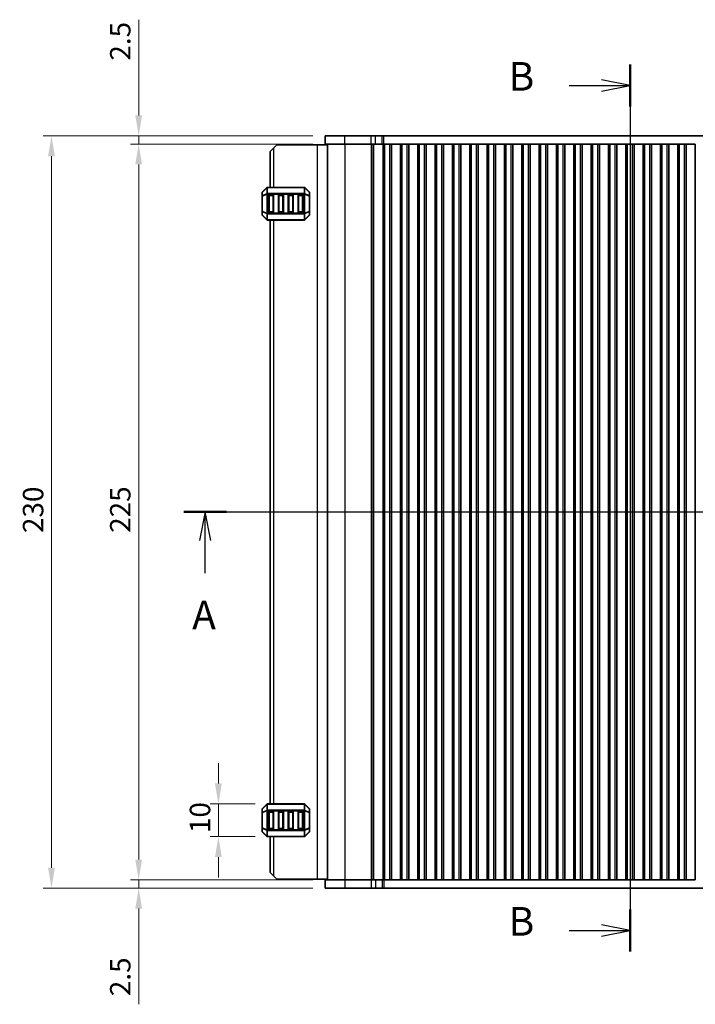
# Model space of a CAD drawing. Units: millimetres. Extents: x 0 to 6381, y 0 to 983.
# Drawn here: x 1416 to 1622, y 490 to 791 of the extents above; entities that cross this region are included whole.
import ezdxf

# ---------------------------------------------------------------- set-up
doc = ezdxf.new("R2010")
doc.units = ezdxf.units.MM
for name, color, linetype, lineweight in [('Dimension (ISO)', 7, 'Continuous', 18), ('Section Line (ISO)', 7, 'Continuous', 25), ('Visible (ISO)', 7, 'Continuous', 35), ('Visible Narrow (ISO)', 7, 'Continuous', 25)]:
    doc.layers.add(name, color=color, linetype=linetype, lineweight=lineweight)
doc.styles.add('Note Text (TK)', font='MS PGothic.ttf')
doc.dimstyles.new('Default - Method 1b (TK)', dxfattribs={"dimscale": 2.5, "dimtxt": 2.5, "dimasz": 2.5, "dimexe": 1, "dimexo": 1.5, "dimgap": 1, "dimtad": 1, "dimtoh": 1, "dimrnd": 1e-08, "dimdsep": 46, "dimtxsty": 'Note Text (TK)', "dimcen": 0.09, "dimdle": 5, "dimclrd": 100, "dimclre": 100, "dimclrt": 7, "dimadec": 1, "dimazin": 1, "dimtfac": 1, "dimtmove": 0, "dimatfit": 3, "dimfxl": 0, "dimtolj": 1, "dimlwd": -1, "dimlwe": -1, "dimarcsym": 0})

# ---------------------------------------------------------------- blocks, each defined once
blk = doc.blocks.new('2dTransSection0')
at = {"layer": 'Section Line (ISO)', "linetype": 'Continuous'}
for p, q in [((146.876, 190.937), (224.827, 190.937)), ((148.731, 190.937), (148.231, 188.437)), ((148.731, 188.437), (148.731, 190.937)), ((149.231, 188.437), (148.731, 190.937)), ((222.971, 190.937), (222.471, 188.437)), ((222.971, 188.437), (222.971, 190.937)), ((223.471, 188.437), (222.971, 190.937)), ((148.731, 185.604), (148.731, 188.437)), ((222.971, 185.604), (222.971, 188.437))]:
    blk.add_line(p, q, dxfattribs=at)
at = {"layer": 'Section Line (ISO)', "linetype": 'Continuous', "lineweight": 50}
for p, q in [((146.876, 190.937), (150.587, 190.937)), ((221.116, 190.937), (224.827, 190.937))]:
    blk.add_line(p, q, dxfattribs=at)
at = {"layer": 'Section Line (ISO)', "char_height": 2.5, "attachment_point": 7, "style": 'Note Text (TK)'}
for insert in [(147.595, 179.908), (221.835, 179.908)]:
    blk.add_mtext('A', dxfattribs=dict(at, insert=insert))
blk = doc.blocks.new('2dTransSection1')
at = {"layer": 'Section Line (ISO)', "linetype": 'Continuous'}
for p, q in [((185.851, 230.03), (185.851, 152.538)), ((180.524, 228.191), (183.351, 228.191)), ((185.851, 228.191), (183.351, 228.691)), ((183.351, 228.191), (185.851, 228.191)), ((183.351, 227.691), (185.851, 228.191)), ((185.851, 154.377), (183.351, 154.877)), ((180.524, 154.377), (183.351, 154.377)), ((183.351, 154.377), (185.851, 154.377)), ((183.351, 153.877), (185.851, 154.377))]:
    blk.add_line(p, q, dxfattribs=at)
at = {"layer": 'Section Line (ISO)', "linetype": 'Continuous', "lineweight": 50}
for p, q in [((185.851, 230.03), (185.851, 226.352)), ((185.851, 156.216), (185.851, 152.538))]:
    blk.add_line(p, q, dxfattribs=at)
at = {"layer": 'Section Line (ISO)', "char_height": 2.5, "attachment_point": 7, "style": 'Note Text (TK)'}
for insert in [(175.24, 226.963), (175.24, 153.149)]:
    blk.add_mtext('B', dxfattribs=dict(at, insert=insert))
blk = doc.blocks.new('*D30')
at = {"layer": 'Defpoints', "color": 0, "transparency": 16777216}
for p in [(1476.35, 551.03), (1491.35, 551.03), (1491.35, 541.03)]:
    blk.add_point(p, dxfattribs=at)
at = {"layer": 'Dimension (ISO)', "color": 100, "transparency": 16777216}
for p, q in [((1476.35, 557.28), (1476.35, 563.53)), ((1487.6, 551.03), (1473.85, 551.03)), ((1476.35, 541.03), (1476.35, 551.03)), ((1487.6, 541.03), (1473.85, 541.03)), ((1476.35, 534.78), (1476.35, 528.53))]:
    blk.add_line(p, q, dxfattribs=at)
for points in [[(1475.31, 557.28), (1477.4, 557.28), (1476.35, 551.03)], [(1475.31, 534.78), (1477.4, 534.78), (1476.35, 541.03)]]:
    blk.add_solid(points, dxfattribs=at)
at = {"layer": 'Dimension (ISO)', "color": 7, "transparency": 16777216, "insert": (1470.73, 542.12), "char_height": 6.25, "attachment_point": 4, "rotation": 90, "style": 'Note Text (TK)'}
blk.add_mtext('\\A1;10', dxfattribs=at)
blk = doc.blocks.new('*D31')
at = {"layer": 'Defpoints', "color": 0, "transparency": 16777216}
for p in [(1451.98, 752.78), (1508.98, 752.78), (1508.98, 527.78)]:
    blk.add_point(p, dxfattribs=at)
at = {"layer": 'Dimension (ISO)', "color": 100, "transparency": 16777216}
for p, q in [((1505.23, 752.78), (1449.48, 752.78)), ((1451.98, 534.03), (1451.98, 746.53)), ((1505.23, 527.78), (1449.48, 527.78))]:
    blk.add_line(p, q, dxfattribs=at)
for points in [[(1450.94, 746.53), (1453.02, 746.53), (1451.98, 752.78)], [(1450.94, 534.03), (1453.02, 534.03), (1451.98, 527.78)]]:
    blk.add_solid(points, dxfattribs=at)
at = {"layer": 'Dimension (ISO)', "color": 7, "transparency": 16777216, "insert": (1446.35, 633.92), "char_height": 6.25, "attachment_point": 4, "rotation": 90, "style": 'Note Text (TK)'}
blk.add_mtext('\\A1;225', dxfattribs=at)
blk = doc.blocks.new('*D32')
at = {"layer": 'Defpoints', "color": 0, "transparency": 16777216}
for p in [(1451.98, 752.78), (1508.98, 755.28), (1508.98, 752.78)]:
    blk.add_point(p, dxfattribs=at)
at = {"layer": 'Dimension (ISO)', "color": 100, "transparency": 16777216}
for p, q in [((1451.98, 761.53), (1451.98, 790.8)), ((1505.23, 755.28), (1449.48, 755.28)), ((1505.23, 752.78), (1449.48, 752.78)), ((1451.98, 752.78), (1451.98, 755.28)), ((1451.98, 746.53), (1451.98, 740.28))]:
    blk.add_line(p, q, dxfattribs=at)
for points in [[(1450.94, 761.53), (1453.02, 761.53), (1451.98, 755.28)], [(1450.94, 746.53), (1453.02, 746.53), (1451.98, 752.78)]]:
    blk.add_solid(points, dxfattribs=at)
at = {"layer": 'Dimension (ISO)', "color": 7, "transparency": 16777216, "insert": (1446.35, 778.28), "char_height": 6.25, "attachment_point": 4, "rotation": 90, "style": 'Note Text (TK)'}
blk.add_mtext('\\A1;2.5', dxfattribs=at)
blk = doc.blocks.new('*D33')
at = {"layer": 'Defpoints', "color": 0, "transparency": 16777216}
for p in [(1508.98, 527.78), (1451.98, 525.28), (1508.98, 525.28)]:
    blk.add_point(p, dxfattribs=at)
at = {"layer": 'Dimension (ISO)', "color": 100, "transparency": 16777216}
for p, q in [((1451.98, 534.03), (1451.98, 540.28)), ((1505.23, 527.78), (1449.48, 527.78)), ((1451.98, 527.78), (1451.98, 525.28)), ((1505.23, 525.28), (1449.48, 525.28)), ((1451.98, 519.03), (1451.98, 489.76))]:
    blk.add_line(p, q, dxfattribs=at)
for points in [[(1450.94, 534.03), (1453.02, 534.03), (1451.98, 527.78)], [(1450.94, 519.03), (1453.02, 519.03), (1451.98, 525.28)]]:
    blk.add_solid(points, dxfattribs=at)
at = {"layer": 'Dimension (ISO)', "color": 7, "transparency": 16777216, "insert": (1446.35, 492.26), "char_height": 6.25, "attachment_point": 4, "rotation": 90, "style": 'Note Text (TK)'}
blk.add_mtext('\\A1;2.5', dxfattribs=at)
blk = doc.blocks.new('*D34')
at = {"layer": 'Defpoints', "color": 0, "transparency": 16777216}
for p in [(1425.32, 755.28), (1508.98, 755.28), (1508.98, 525.28)]:
    blk.add_point(p, dxfattribs=at)
at = {"layer": 'Dimension (ISO)', "color": 100, "transparency": 16777216}
for p, q in [((1505.23, 755.28), (1422.82, 755.28)), ((1425.32, 531.53), (1425.32, 749.03)), ((1505.23, 525.28), (1422.82, 525.28))]:
    blk.add_line(p, q, dxfattribs=at)
for points in [[(1424.28, 749.03), (1426.37, 749.03), (1425.32, 755.28)], [(1424.28, 531.53), (1426.37, 531.53), (1425.32, 525.28)]]:
    blk.add_solid(points, dxfattribs=at)
at = {"layer": 'Dimension (ISO)', "color": 7, "transparency": 16777216, "insert": (1419.7, 633.85), "char_height": 6.25, "attachment_point": 4, "rotation": 90, "style": 'Note Text (TK)'}
blk.add_mtext('\\A1;230', dxfattribs=at)

msp = doc.modelspace()

# ---------------------------------------------------------------- linework, layer by layer
at = {"layer": 'Visible (ISO)'}
for p, q in [((1515.0053, 755.2786), (1508.9796, 755.2786)), ((1508.9796, 752.7786), (1508.9796, 755.2786)), ((1515.0053, 752.7786), (1508.9796, 752.7786)), ((1509.7296, 527.7786), (1509.7296, 752.7786)), ((1515.0053, 755.2786), (1523.055, 755.2786)), ((1515.0053, 752.7786), (1523.055, 752.7786)), ((1524.402, 755.2786), (1523.055, 755.2786)), ((1524.402, 752.7786), (1523.055, 752.7786)), ((1524.402, 755.2786), (1526.4763, 755.2786)), ((1524.402, 752.7786), (1526.4763, 752.7786)), ((1526.4763, 755.2786), (1526.9614, 755.2786)), ((1526.4763, 752.7786), (1526.7796, 752.7786)), ((1526.7226, 527.7786), (1526.7226, 752.7786)), ((1527.2796, 752.7786), (1526.7796, 752.7786)), ((1526.7796, 527.7786), (1526.7796, 752.7786)), ((1526.9614, 755.2786), (1677.4979, 755.2786)), ((1527.2796, 752.7786), (1528.7796, 752.7786)), ((1529.2796, 752.7786), (1528.7796, 752.7786)), ((1529.3012, 752.7786), (1529.2796, 752.7786)), ((1529.2796, 527.7786), (1529.2796, 752.7786)), ((1529.3012, 752.7786), (1532.0581, 752.7786)), ((1529.3012, 527.7786), (1529.3012, 752.7786)), ((1532.0796, 752.7786), (1532.0581, 752.7786)), ((1532.0581, 527.7786), (1532.0581, 752.7786)), ((1532.5796, 752.7786), (1532.0796, 752.7786)), ((1532.0796, 527.7786), (1532.0796, 752.7786)), ((1532.5796, 752.7786), (1534.0796, 752.7786)), ((1534.5796, 752.7786), (1534.0796, 752.7786)), ((1534.6012, 752.7786), (1534.5796, 752.7786)), ((1534.5796, 527.7786), (1534.5796, 752.7786)), ((1534.6012, 752.7786), (1537.3581, 752.7786)), ((1534.6012, 527.7786), (1534.6012, 752.7786)), ((1537.3796, 752.7786), (1537.3581, 752.7786)), ((1537.3581, 527.7786), (1537.3581, 752.7786)), ((1537.8796, 752.7786), (1537.3796, 752.7786)), ((1537.3796, 527.7786), (1537.3796, 752.7786)), ((1537.8796, 752.7786), (1539.3796, 752.7786)), ((1539.8796, 752.7786), (1539.3796, 752.7786)), ((1539.9012, 752.7786), (1539.8796, 752.7786)), ((1539.8796, 527.7786), (1539.8796, 752.7786)), ((1539.9012, 752.7786), (1542.6581, 752.7786)), ((1539.9012, 527.7786), (1539.9012, 752.7786)), ((1542.6796, 752.7786), (1542.6581, 752.7786)), ((1542.6581, 527.7786), (1542.6581, 752.7786)), ((1543.1796, 752.7786), (1542.6796, 752.7786)), ((1542.6796, 527.7786), (1542.6796, 752.7786)), ((1543.1796, 752.7786), (1544.6796, 752.7786)), ((1545.1796, 752.7786), (1544.6796, 752.7786)), ((1545.2012, 752.7786), (1545.1796, 752.7786)), ((1545.1796, 527.7786), (1545.1796, 752.7786)), ((1545.2012, 752.7786), (1547.9581, 752.7786)), ((1545.2012, 527.7786), (1545.2012, 752.7786)), ((1547.9796, 752.7786), (1547.9581, 752.7786)), ((1547.9581, 527.7786), (1547.9581, 752.7786)), ((1548.4796, 752.7786), (1547.9796, 752.7786)), ((1547.9796, 527.7786), (1547.9796, 752.7786)), ((1548.4796, 752.7786), (1549.9796, 752.7786)), ((1550.4796, 752.7786), (1549.9796, 752.7786)), ((1550.5012, 752.7786), (1550.4796, 752.7786)), ((1550.4796, 527.7786), (1550.4796, 752.7786)), ((1550.5012, 752.7786), (1553.2581, 752.7786)), ((1550.5012, 527.7786), (1550.5012, 752.7786)), ((1553.2796, 752.7786), (1553.2581, 752.7786)), ((1553.2581, 527.7786), (1553.2581, 752.7786)), ((1553.7796, 752.7786), (1553.2796, 752.7786)), ((1553.2796, 527.7786), (1553.2796, 752.7786)), ((1553.7796, 752.7786), (1555.2796, 752.7786)), ((1555.7796, 752.7786), (1555.2796, 752.7786)), ((1555.8012, 752.7786), (1555.7796, 752.7786)), ((1555.7796, 527.7786), (1555.7796, 752.7786)), ((1555.8012, 752.7786), (1558.5581, 752.7786)), ((1555.8012, 527.7786), (1555.8012, 752.7786)), ((1558.5796, 752.7786), (1558.5581, 752.7786)), ((1558.5581, 527.7786), (1558.5581, 752.7786)), ((1559.0796, 752.7786), (1558.5796, 752.7786)), ((1558.5796, 527.7786), (1558.5796, 752.7786)), ((1559.0796, 752.7786), (1560.5796, 752.7786)), ((1561.0796, 752.7786), (1560.5796, 752.7786)), ((1561.1012, 752.7786), (1561.0796, 752.7786)), ((1561.0796, 527.7786), (1561.0796, 752.7786)), ((1561.1012, 752.7786), (1563.8581, 752.7786)), ((1561.1012, 527.7786), (1561.1012, 752.7786)), ((1563.8796, 752.7786), (1563.8581, 752.7786)), ((1563.8581, 527.7786), (1563.8581, 752.7786)), ((1564.3796, 752.7786), (1563.8796, 752.7786)), ((1563.8796, 527.7786), (1563.8796, 752.7786)), ((1564.3796, 752.7786), (1565.8796, 752.7786)), ((1566.3796, 752.7786), (1565.8796, 752.7786)), ((1566.4012, 752.7786), (1566.3796, 752.7786)), ((1566.3796, 527.7786), (1566.3796, 752.7786)), ((1566.4012, 752.7786), (1569.1581, 752.7786)), ((1566.4012, 527.7786), (1566.4012, 752.7786)), ((1569.1796, 752.7786), (1569.1581, 752.7786)), ((1569.1581, 527.7786), (1569.1581, 752.7786)), ((1569.6796, 752.7786), (1569.1796, 752.7786)), ((1569.1796, 527.7786), (1569.1796, 752.7786)), ((1569.6796, 752.7786), (1571.1796, 752.7786)), ((1571.6796, 752.7786), (1571.1796, 752.7786)), ((1571.7012, 752.7786), (1571.6796, 752.7786)), ((1571.6796, 527.7786), (1571.6796, 752.7786)), ((1571.7012, 752.7786), (1574.4581, 752.7786)), ((1571.7012, 527.7786), (1571.7012, 752.7786)), ((1574.4796, 752.7786), (1574.4581, 752.7786)), ((1574.4581, 527.7786), (1574.4581, 752.7786)), ((1574.9796, 752.7786), (1574.4796, 752.7786)), ((1574.4796, 527.7786), (1574.4796, 752.7786)), ((1574.9796, 752.7786), (1576.4796, 752.7786)), ((1576.9796, 752.7786), (1576.4796, 752.7786)), ((1577.0012, 752.7786), (1576.9796, 752.7786)), ((1576.9796, 527.7786), (1576.9796, 752.7786)), ((1577.0012, 752.7786), (1579.7581, 752.7786)), ((1577.0012, 527.7786), (1577.0012, 752.7786)), ((1579.7796, 752.7786), (1579.7581, 752.7786)), ((1579.7581, 527.7786), (1579.7581, 752.7786)), ((1580.2796, 752.7786), (1579.7796, 752.7786)), ((1579.7796, 527.7786), (1579.7796, 752.7786)), ((1580.2796, 752.7786), (1581.7796, 752.7786)), ((1582.2796, 752.7786), (1581.7796, 752.7786)), ((1582.3012, 752.7786), (1582.2796, 752.7786)), ((1582.2796, 527.7786), (1582.2796, 752.7786)), ((1582.3012, 752.7786), (1585.0581, 752.7786)), ((1582.3012, 527.7786), (1582.3012, 752.7786)), ((1585.0796, 752.7786), (1585.0581, 752.7786)), ((1585.0581, 527.7786), (1585.0581, 752.7786)), ((1585.5796, 752.7786), (1585.0796, 752.7786)), ((1585.0796, 527.7786), (1585.0796, 752.7786)), ((1585.5796, 752.7786), (1587.0796, 752.7786)), ((1587.5796, 752.7786), (1587.0796, 752.7786)), ((1587.6012, 752.7786), (1587.5796, 752.7786)), ((1587.5796, 527.7786), (1587.5796, 752.7786)), ((1587.6012, 752.7786), (1590.3581, 752.7786)), ((1587.6012, 527.7786), (1587.6012, 752.7786)), ((1590.3796, 752.7786), (1590.3581, 752.7786)), ((1590.3581, 527.7786), (1590.3581, 752.7786)), ((1590.8796, 752.7786), (1590.3796, 752.7786)), ((1590.3796, 527.7786), (1590.3796, 752.7786)), ((1590.8796, 752.7786), (1592.3796, 752.7786)), ((1592.8796, 752.7786), (1592.3796, 752.7786)), ((1592.9012, 752.7786), (1592.8796, 752.7786)), ((1592.8796, 527.7786), (1592.8796, 752.7786)), ((1592.9012, 752.7786), (1595.6581, 752.7786)), ((1592.9012, 527.7786), (1592.9012, 752.7786)), ((1595.6796, 752.7786), (1595.6581, 752.7786)), ((1595.6581, 527.7786), (1595.6581, 752.7786)), ((1596.1796, 752.7786), (1595.6796, 752.7786)), ((1595.6796, 527.7786), (1595.6796, 752.7786)), ((1596.1796, 752.7786), (1597.6796, 752.7786)), ((1598.1796, 752.7786), (1597.6796, 752.7786)), ((1598.2012, 752.7786), (1598.1796, 752.7786)), ((1598.1796, 527.7786), (1598.1796, 752.7786)), ((1598.2012, 752.7786), (1600.9581, 752.7786)), ((1598.2012, 527.7786), (1598.2012, 752.7786)), ((1600.9796, 752.7786), (1600.9581, 752.7786)), ((1600.9581, 527.7786), (1600.9581, 752.7786)), ((1601.4796, 752.7786), (1600.9796, 752.7786)), ((1600.9796, 527.7786), (1600.9796, 752.7786)), ((1601.4796, 752.7786), (1602.9796, 752.7786)), ((1603.4796, 752.7786), (1602.9796, 752.7786)), ((1603.5012, 752.7786), (1603.4796, 752.7786)), ((1603.4796, 527.7786), (1603.4796, 752.7786)), ((1603.5012, 752.7786), (1606.2581, 752.7786)), ((1603.5012, 527.7786), (1603.5012, 752.7786)), ((1606.2796, 752.7786), (1606.2581, 752.7786)), ((1606.2581, 527.7786), (1606.2581, 752.7786)), ((1606.7796, 752.7786), (1606.2796, 752.7786)), ((1606.2796, 527.7786), (1606.2796, 752.7786)), ((1606.7796, 752.7786), (1608.2796, 752.7786)), ((1608.7796, 752.7786), (1608.2796, 752.7786)), ((1608.8012, 752.7786), (1608.7796, 752.7786)), ((1608.7796, 527.7786), (1608.7796, 752.7786)), ((1608.8012, 752.7786), (1611.5581, 752.7786)), ((1608.8012, 527.7786), (1608.8012, 752.7786)), ((1611.5796, 752.7786), (1611.5581, 752.7786)), ((1611.5581, 527.7786), (1611.5581, 752.7786)), ((1612.0796, 752.7786), (1611.5796, 752.7786)), ((1611.5796, 527.7786), (1611.5796, 752.7786)), ((1612.0796, 752.7786), (1613.5796, 752.7786)), ((1614.0796, 752.7786), (1613.5796, 752.7786)), ((1614.1012, 752.7786), (1614.0796, 752.7786)), ((1614.0796, 527.7786), (1614.0796, 752.7786)), ((1614.1012, 752.7786), (1616.8581, 752.7786)), ((1614.1012, 527.7786), (1614.1012, 752.7786)), ((1616.8796, 752.7786), (1616.8581, 752.7786)), ((1616.8581, 527.7786), (1616.8581, 752.7786)), ((1617.3796, 752.7786), (1616.8796, 752.7786)), ((1616.8796, 527.7786), (1616.8796, 752.7786)), ((1617.3796, 752.7786), (1618.8796, 752.7786)), ((1619.3796, 752.7786), (1618.8796, 752.7786)), ((1619.4012, 752.7786), (1619.3796, 752.7786)), ((1619.3796, 527.7786), (1619.3796, 752.7786)), ((1619.4012, 752.7786), (1622.1581, 752.7786)), ((1619.4012, 527.7786), (1619.4012, 752.7786)), ((1622.1796, 752.7786), (1622.1581, 752.7786)), ((1622.1581, 527.7786), (1622.1581, 752.7786)), ((1492.2302, 750.5286), (1493.2302, 751.5286)), ((1492.2302, 750.5286), (1492.2302, 739.5286)), ((1494.2302, 752.5286), (1493.2302, 751.5286)), ((1506.5302, 752.5286), (1494.2302, 752.5286)), ((1509.7296, 752.5286), (1506.5302, 752.5286)), ((1489.7302, 737.9044), (1489.7302, 736.8558)), ((1491.1423, 739.4408), (1489.818, 738.1165)), ((1502.6059, 739.5286), (1491.3544, 739.5286)), ((1504.1423, 738.1165), (1502.818, 739.4408)), ((1504.2302, 736.8558), (1504.2302, 737.9044)), ((1489.7302, 736.8558), (1489.7302, 732.2014)), ((1491.7302, 732.0286), (1491.7302, 737.0286)), ((1491.9802, 737.2786), (1492.9802, 737.2786)), ((1493.2302, 737.0286), (1493.2302, 732.0286)), ((1494.7302, 732.0286), (1494.7302, 737.0286)), ((1494.9802, 737.2786), (1495.9802, 737.2786)), ((1496.2302, 737.0286), (1496.2302, 732.0286)), ((1497.7302, 732.0286), (1497.7302, 737.0286)), ((1497.9802, 737.2786), (1498.9802, 737.2786)), ((1499.2302, 737.0286), (1499.2302, 732.0286)), ((1500.7302, 732.0286), (1500.7302, 737.0286)), ((1500.9802, 737.2786), (1501.9802, 737.2786)), ((1502.2302, 737.0286), (1502.2302, 732.0286)), ((1504.2302, 732.2014), (1504.2302, 736.8558)), ((1489.7302, 732.2014), (1489.7302, 731.1529)), ((1492.9802, 731.7786), (1491.9802, 731.7786)), ((1495.9802, 731.7786), (1494.9802, 731.7786)), ((1498.9802, 731.7786), (1497.9802, 731.7786)), ((1501.9802, 731.7786), (1500.9802, 731.7786)), ((1504.2302, 731.1529), (1504.2302, 732.2014)), ((1489.818, 730.9408), (1491.1423, 729.6165)), ((1491.3544, 729.5286), (1502.6059, 729.5286)), ((1492.2302, 729.5286), (1492.2302, 551.0286)), ((1502.818, 729.6165), (1504.1423, 730.9408)), ((1491.1423, 550.9408), (1489.818, 549.6165)), ((1502.6059, 551.0286), (1491.3544, 551.0286)), ((1504.1423, 549.6165), (1502.818, 550.9408)), ((1489.7302, 549.4044), (1489.7302, 548.3558)), ((1489.7302, 548.3558), (1489.7302, 543.7014)), ((1491.7302, 543.5286), (1491.7302, 548.5286)), ((1491.9802, 548.7786), (1492.9802, 548.7786)), ((1493.2302, 548.5286), (1493.2302, 543.5286)), ((1494.7302, 543.5286), (1494.7302, 548.5286)), ((1494.9802, 548.7786), (1495.9802, 548.7786)), ((1496.2302, 548.5286), (1496.2302, 543.5286)), ((1497.7302, 543.5286), (1497.7302, 548.5286)), ((1497.9802, 548.7786), (1498.9802, 548.7786)), ((1499.2302, 548.5286), (1499.2302, 543.5286)), ((1500.7302, 543.5286), (1500.7302, 548.5286)), ((1500.9802, 548.7786), (1501.9802, 548.7786)), ((1502.2302, 548.5286), (1502.2302, 543.5286)), ((1504.2302, 548.3558), (1504.2302, 549.4044)), ((1504.2302, 543.7014), (1504.2302, 548.3558)), ((1489.7302, 543.7014), (1489.7302, 542.6529)), ((1489.818, 542.4408), (1491.1423, 541.1165)), ((1492.9802, 543.2786), (1491.9802, 543.2786)), ((1495.9802, 543.2786), (1494.9802, 543.2786)), ((1498.9802, 543.2786), (1497.9802, 543.2786)), ((1501.9802, 543.2786), (1500.9802, 543.2786)), ((1502.818, 541.1165), (1504.1423, 542.4408)), ((1504.2302, 542.6529), (1504.2302, 543.7014)), ((1491.3544, 541.0286), (1502.6059, 541.0286)), ((1492.2302, 541.0286), (1492.2302, 530.0286)), ((1493.2302, 529.0286), (1492.2302, 530.0286)), ((1493.2302, 529.0286), (1494.2302, 528.0286)), ((1506.5302, 528.0286), (1494.2302, 528.0286)), ((1509.7296, 528.0286), (1506.5302, 528.0286)), ((1508.9796, 527.7786), (1508.9796, 525.2786)), ((1508.9796, 527.7786), (1515.0053, 527.7786)), ((1523.055, 527.7786), (1515.0053, 527.7786)), ((1523.055, 527.7786), (1524.402, 527.7786)), ((1526.4763, 527.7786), (1524.402, 527.7786)), ((1526.7796, 527.7786), (1526.4763, 527.7786)), ((1527.2796, 527.7786), (1526.7796, 527.7786)), ((1527.2796, 527.7786), (1528.7796, 527.7786)), ((1529.2796, 527.7786), (1528.7796, 527.7786)), ((1529.3012, 527.7786), (1529.2796, 527.7786)), ((1532.0581, 527.7786), (1529.3012, 527.7786)), ((1532.0796, 527.7786), (1532.0581, 527.7786)), ((1532.5796, 527.7786), (1532.0796, 527.7786)), ((1532.5796, 527.7786), (1534.0796, 527.7786)), ((1534.5796, 527.7786), (1534.0796, 527.7786)), ((1534.6012, 527.7786), (1534.5796, 527.7786)), ((1537.3581, 527.7786), (1534.6012, 527.7786)), ((1537.3796, 527.7786), (1537.3581, 527.7786)), ((1537.8796, 527.7786), (1537.3796, 527.7786)), ((1537.8796, 527.7786), (1539.3796, 527.7786)), ((1539.8796, 527.7786), (1539.3796, 527.7786)), ((1539.9012, 527.7786), (1539.8796, 527.7786)), ((1542.6581, 527.7786), (1539.9012, 527.7786)), ((1542.6796, 527.7786), (1542.6581, 527.7786)), ((1543.1796, 527.7786), (1542.6796, 527.7786)), ((1543.1796, 527.7786), (1544.6796, 527.7786)), ((1545.1796, 527.7786), (1544.6796, 527.7786)), ((1545.2012, 527.7786), (1545.1796, 527.7786)), ((1547.9581, 527.7786), (1545.2012, 527.7786)), ((1547.9796, 527.7786), (1547.9581, 527.7786)), ((1548.4796, 527.7786), (1547.9796, 527.7786)), ((1548.4796, 527.7786), (1549.9796, 527.7786)), ((1550.4796, 527.7786), (1549.9796, 527.7786)), ((1550.5012, 527.7786), (1550.4796, 527.7786)), ((1553.2581, 527.7786), (1550.5012, 527.7786)), ((1553.2796, 527.7786), (1553.2581, 527.7786)), ((1553.7796, 527.7786), (1553.2796, 527.7786)), ((1553.7796, 527.7786), (1555.2796, 527.7786)), ((1555.7796, 527.7786), (1555.2796, 527.7786)), ((1555.8012, 527.7786), (1555.7796, 527.7786)), ((1558.5581, 527.7786), (1555.8012, 527.7786)), ((1558.5796, 527.7786), (1558.5581, 527.7786)), ((1559.0796, 527.7786), (1558.5796, 527.7786)), ((1559.0796, 527.7786), (1560.5796, 527.7786)), ((1561.0796, 527.7786), (1560.5796, 527.7786)), ((1561.1012, 527.7786), (1561.0796, 527.7786)), ((1563.8581, 527.7786), (1561.1012, 527.7786)), ((1563.8796, 527.7786), (1563.8581, 527.7786)), ((1564.3796, 527.7786), (1563.8796, 527.7786)), ((1564.3796, 527.7786), (1565.8796, 527.7786)), ((1566.3796, 527.7786), (1565.8796, 527.7786)), ((1566.4012, 527.7786), (1566.3796, 527.7786)), ((1569.1581, 527.7786), (1566.4012, 527.7786)), ((1569.1796, 527.7786), (1569.1581, 527.7786)), ((1569.6796, 527.7786), (1569.1796, 527.7786)), ((1569.6796, 527.7786), (1571.1796, 527.7786)), ((1571.6796, 527.7786), (1571.1796, 527.7786)), ((1571.7012, 527.7786), (1571.6796, 527.7786)), ((1574.4581, 527.7786), (1571.7012, 527.7786)), ((1574.4796, 527.7786), (1574.4581, 527.7786)), ((1574.9796, 527.7786), (1574.4796, 527.7786)), ((1574.9796, 527.7786), (1576.4796, 527.7786)), ((1576.9796, 527.7786), (1576.4796, 527.7786)), ((1577.0012, 527.7786), (1576.9796, 527.7786)), ((1579.7581, 527.7786), (1577.0012, 527.7786)), ((1579.7796, 527.7786), (1579.7581, 527.7786)), ((1580.2796, 527.7786), (1579.7796, 527.7786)), ((1580.2796, 527.7786), (1581.7796, 527.7786)), ((1582.2796, 527.7786), (1581.7796, 527.7786)), ((1582.3012, 527.7786), (1582.2796, 527.7786)), ((1585.0581, 527.7786), (1582.3012, 527.7786)), ((1585.0796, 527.7786), (1585.0581, 527.7786)), ((1585.5796, 527.7786), (1585.0796, 527.7786)), ((1585.5796, 527.7786), (1587.0796, 527.7786)), ((1587.5796, 527.7786), (1587.0796, 527.7786)), ((1587.6012, 527.7786), (1587.5796, 527.7786)), ((1590.3581, 527.7786), (1587.6012, 527.7786)), ((1590.3796, 527.7786), (1590.3581, 527.7786)), ((1590.8796, 527.7786), (1590.3796, 527.7786)), ((1590.8796, 527.7786), (1592.3796, 527.7786)), ((1592.8796, 527.7786), (1592.3796, 527.7786)), ((1592.9012, 527.7786), (1592.8796, 527.7786)), ((1595.6581, 527.7786), (1592.9012, 527.7786)), ((1595.6796, 527.7786), (1595.6581, 527.7786)), ((1596.1796, 527.7786), (1595.6796, 527.7786)), ((1596.1796, 527.7786), (1597.6796, 527.7786)), ((1598.1796, 527.7786), (1597.6796, 527.7786)), ((1598.2012, 527.7786), (1598.1796, 527.7786)), ((1600.9581, 527.7786), (1598.2012, 527.7786)), ((1600.9796, 527.7786), (1600.9581, 527.7786)), ((1601.4796, 527.7786), (1600.9796, 527.7786)), ((1601.4796, 527.7786), (1602.9796, 527.7786)), ((1603.4796, 527.7786), (1602.9796, 527.7786)), ((1603.5012, 527.7786), (1603.4796, 527.7786)), ((1606.2581, 527.7786), (1603.5012, 527.7786)), ((1606.2796, 527.7786), (1606.2581, 527.7786)), ((1606.7796, 527.7786), (1606.2796, 527.7786)), ((1606.7796, 527.7786), (1608.2796, 527.7786)), ((1608.7796, 527.7786), (1608.2796, 527.7786)), ((1608.8012, 527.7786), (1608.7796, 527.7786)), ((1611.5581, 527.7786), (1608.8012, 527.7786)), ((1611.5796, 527.7786), (1611.5581, 527.7786)), ((1612.0796, 527.7786), (1611.5796, 527.7786)), ((1612.0796, 527.7786), (1613.5796, 527.7786)), ((1614.0796, 527.7786), (1613.5796, 527.7786)), ((1614.1012, 527.7786), (1614.0796, 527.7786)), ((1616.8581, 527.7786), (1614.1012, 527.7786)), ((1616.8796, 527.7786), (1616.8581, 527.7786)), ((1617.3796, 527.7786), (1616.8796, 527.7786)), ((1617.3796, 527.7786), (1618.8796, 527.7786)), ((1619.3796, 527.7786), (1618.8796, 527.7786)), ((1619.4012, 527.7786), (1619.3796, 527.7786)), ((1622.1581, 527.7786), (1619.4012, 527.7786)), ((1622.1796, 527.7786), (1622.1581, 527.7786)), ((1508.9796, 525.2786), (1515.0053, 525.2786)), ((1523.055, 525.2786), (1515.0053, 525.2786)), ((1523.055, 525.2786), (1524.402, 525.2786)), ((1526.4763, 525.2786), (1524.402, 525.2786)), ((1526.9614, 525.2786), (1526.4763, 525.2786)), ((1677.4979, 525.2786), (1526.9614, 525.2786))]:
    msp.add_line(p, q, dxfattribs=at)
for centre, radius, start, end in [((1490.0302, 737.9044), 0.3, 135, 180), ((1491.3544, 739.2286), 0.3, 90, 135), ((1502.6059, 739.2286), 0.3, 45, 90), ((1503.9302, 737.9044), 0.3, 0, 45), ((1491.9802, 737.0286), 0.25, 90, 180), ((1492.9802, 737.0286), 0.25, 0, 90), ((1494.9802, 737.0286), 0.25, 90, 180), ((1495.9802, 737.0286), 0.25, 0, 90), ((1497.9802, 737.0286), 0.25, 90, 180), ((1498.9802, 737.0286), 0.25, 0, 90), ((1500.9802, 737.0286), 0.25, 90, 180), ((1501.9802, 737.0286), 0.25, 0, 90), ((1491.9802, 732.0286), 0.25, 180, 270), ((1492.9802, 732.0286), 0.25, 270, 0), ((1494.9802, 732.0286), 0.25, 180, 270), ((1495.9802, 732.0286), 0.25, 270, 0), ((1497.9802, 732.0286), 0.25, 180, 270), ((1498.9802, 732.0286), 0.25, 270, 0), ((1500.9802, 732.0286), 0.25, 180, 270), ((1501.9802, 732.0286), 0.25, 270, 0), ((1490.0302, 731.1529), 0.3, 180, 225), ((1491.3544, 729.8286), 0.3, 225, 270), ((1502.6059, 729.8286), 0.3, 270, 315), ((1503.9302, 731.1529), 0.3, 315, 0), ((1491.3544, 550.7286), 0.3, 90, 135), ((1502.6059, 550.7286), 0.3, 45, 90), ((1490.0302, 549.4044), 0.3, 135, 180), ((1491.9802, 548.5286), 0.25, 90, 180), ((1492.9802, 548.5286), 0.25, 0, 90), ((1494.9802, 548.5286), 0.25, 90, 180), ((1495.9802, 548.5286), 0.25, 0, 90), ((1497.9802, 548.5286), 0.25, 90, 180), ((1498.9802, 548.5286), 0.25, 0, 90), ((1500.9802, 548.5286), 0.25, 90, 180), ((1501.9802, 548.5286), 0.25, 0, 90), ((1503.9302, 549.4044), 0.3, 0, 45), ((1490.0302, 542.6529), 0.3, 180, 225), ((1491.9802, 543.5286), 0.25, 180, 270), ((1492.9802, 543.5286), 0.25, 270, 0), ((1494.9802, 543.5286), 0.25, 180, 270), ((1495.9802, 543.5286), 0.25, 270, 0), ((1497.9802, 543.5286), 0.25, 180, 270), ((1498.9802, 543.5286), 0.25, 270, 0), ((1500.9802, 543.5286), 0.25, 180, 270), ((1501.9802, 543.5286), 0.25, 270, 0), ((1503.9302, 542.6529), 0.3, 315, 0), ((1491.3544, 541.3286), 0.3, 225, 270), ((1502.6059, 541.3286), 0.3, 270, 315)]:
    msp.add_arc(centre, radius, start, end, dxfattribs=at)
at = {"layer": 'Visible Narrow (ISO)'}
for p, q in [((1515.0053, 752.7786), (1515.0053, 755.2786)), ((1515.0858, 527.7786), (1515.0858, 752.7786)), ((1523.055, 752.7786), (1523.055, 755.2786)), ((1523.1355, 527.7786), (1523.1355, 752.7786)), ((1523.6743, 527.7786), (1523.6743, 752.7786)), ((1523.8895, 527.7786), (1523.8895, 752.7786)), ((1524.402, 752.7786), (1524.402, 755.2786)), ((1526.4763, 752.7786), (1526.4763, 755.2786)), ((1526.9614, 752.7786), (1526.9614, 755.2786)), ((1527.2796, 527.7786), (1527.2796, 752.7786)), ((1528.7796, 527.7786), (1528.7796, 752.7786)), ((1532.5796, 527.7786), (1532.5796, 752.7786)), ((1534.0796, 527.7786), (1534.0796, 752.7786)), ((1537.8796, 527.7786), (1537.8796, 752.7786)), ((1539.3796, 527.7786), (1539.3796, 752.7786)), ((1543.1796, 527.7786), (1543.1796, 752.7786)), ((1544.6796, 527.7786), (1544.6796, 752.7786)), ((1548.4796, 527.7786), (1548.4796, 752.7786)), ((1549.9796, 527.7786), (1549.9796, 752.7786)), ((1553.7796, 527.7786), (1553.7796, 752.7786)), ((1555.2796, 527.7786), (1555.2796, 752.7786)), ((1559.0796, 527.7786), (1559.0796, 752.7786)), ((1560.5796, 527.7786), (1560.5796, 752.7786)), ((1564.3796, 527.7786), (1564.3796, 752.7786)), ((1565.8796, 527.7786), (1565.8796, 752.7786)), ((1569.6796, 527.7786), (1569.6796, 752.7786)), ((1571.1796, 527.7786), (1571.1796, 752.7786)), ((1574.9796, 527.7786), (1574.9796, 752.7786)), ((1576.4796, 527.7786), (1576.4796, 752.7786)), ((1580.2796, 527.7786), (1580.2796, 752.7786)), ((1581.7796, 527.7786), (1581.7796, 752.7786)), ((1585.5796, 527.7786), (1585.5796, 752.7786)), ((1587.0796, 527.7786), (1587.0796, 752.7786)), ((1590.8796, 527.7786), (1590.8796, 752.7786)), ((1592.3796, 527.7786), (1592.3796, 752.7786)), ((1596.1796, 527.7786), (1596.1796, 752.7786)), ((1597.6796, 527.7786), (1597.6796, 752.7786)), ((1601.4796, 527.7786), (1601.4796, 752.7786)), ((1602.9796, 527.7786), (1602.9796, 752.7786)), ((1606.7796, 527.7786), (1606.7796, 752.7786)), ((1608.2796, 527.7786), (1608.2796, 752.7786)), ((1612.0796, 527.7786), (1612.0796, 752.7786)), ((1613.5796, 527.7786), (1613.5796, 752.7786)), ((1617.3796, 527.7786), (1617.3796, 752.7786)), ((1618.8796, 527.7786), (1618.8796, 752.7786)), ((1493.2302, 751.5286), (1493.2302, 739.5286)), ((1506.5302, 752.5286), (1506.5302, 528.0286)), ((1489.818, 738.0544), (1491.1423, 739.3786)), ((1489.818, 737.0058), (1489.818, 738.0544)), ((1491.1423, 737.5544), (1489.818, 737.0058)), ((1491.1423, 739.3786), (1491.1423, 737.5544)), ((1491.3544, 739.4408), (1491.3544, 739.5286)), ((1491.3544, 739.4408), (1502.6059, 739.4408)), ((1491.3544, 737.6165), (1491.3544, 739.4408)), ((1491.3544, 737.6165), (1491.3544, 737.4044)), ((1502.6059, 737.6165), (1491.3544, 737.6165)), ((1502.6059, 739.4408), (1502.6059, 739.5286)), ((1502.6059, 739.4408), (1502.6059, 737.6165)), ((1502.6059, 737.6165), (1502.6059, 737.4044)), ((1502.818, 737.5544), (1502.818, 739.3786)), ((1502.818, 739.3786), (1504.1423, 738.0544)), ((1504.1423, 737.0058), (1502.818, 737.5544)), ((1504.1423, 738.0544), (1504.1423, 737.0058)), ((1489.818, 736.8558), (1489.7302, 736.8558)), ((1489.818, 736.8558), (1491.1423, 737.4044)), ((1489.818, 732.2014), (1489.818, 736.8558)), ((1491.1423, 737.4044), (1491.3544, 737.4044)), ((1491.1423, 737.4044), (1491.1423, 731.6529)), ((1491.3544, 731.6529), (1491.3544, 737.4044)), ((1491.3544, 737.4044), (1502.6059, 737.4044)), ((1491.9802, 737.0286), (1491.7302, 737.0286)), ((1491.9802, 737.2786), (1491.9802, 737.0286)), ((1491.9802, 732.0286), (1491.9802, 737.0286)), ((1491.9802, 737.0286), (1492.9802, 737.0286)), ((1492.9802, 737.0286), (1492.9802, 737.2786)), ((1493.2302, 737.0286), (1492.9802, 737.0286)), ((1492.9802, 737.0286), (1492.9802, 732.0286)), ((1494.9802, 737.0286), (1494.7302, 737.0286)), ((1494.9802, 737.2786), (1494.9802, 737.0286)), ((1494.9802, 732.0286), (1494.9802, 737.0286)), ((1494.9802, 737.0286), (1495.9802, 737.0286)), ((1495.9802, 737.0286), (1495.9802, 737.2786)), ((1496.2302, 737.0286), (1495.9802, 737.0286)), ((1495.9802, 737.0286), (1495.9802, 732.0286)), ((1497.9802, 737.0286), (1497.7302, 737.0286)), ((1497.9802, 737.2786), (1497.9802, 737.0286)), ((1497.9802, 732.0286), (1497.9802, 737.0286)), ((1497.9802, 737.0286), (1498.9802, 737.0286)), ((1498.9802, 737.0286), (1498.9802, 737.2786)), ((1499.2302, 737.0286), (1498.9802, 737.0286)), ((1498.9802, 737.0286), (1498.9802, 732.0286)), ((1500.9802, 737.0286), (1500.7302, 737.0286)), ((1500.9802, 737.2786), (1500.9802, 737.0286)), ((1500.9802, 732.0286), (1500.9802, 737.0286)), ((1500.9802, 737.0286), (1501.9802, 737.0286)), ((1501.9802, 737.0286), (1501.9802, 737.2786)), ((1502.2302, 737.0286), (1501.9802, 737.0286)), ((1501.9802, 737.0286), (1501.9802, 732.0286)), ((1502.818, 737.4044), (1502.6059, 737.4044)), ((1502.6059, 737.4044), (1502.6059, 731.6529)), ((1502.818, 731.6529), (1502.818, 737.4044)), ((1502.818, 737.4044), (1504.1423, 736.8558)), ((1504.2302, 736.8558), (1504.1423, 736.8558)), ((1504.1423, 736.8558), (1504.1423, 732.2014)), ((1489.7302, 732.2014), (1489.818, 732.2014)), ((1491.1423, 731.6529), (1489.818, 732.2014)), ((1489.818, 731.0029), (1489.818, 732.0514)), ((1489.818, 732.0514), (1491.1423, 731.5029)), ((1491.1423, 731.6529), (1491.3544, 731.6529)), ((1491.3544, 731.4408), (1491.3544, 731.6529)), ((1502.6059, 731.6529), (1491.3544, 731.6529)), ((1491.7302, 732.0286), (1491.9802, 732.0286)), ((1491.9802, 732.0286), (1491.9802, 731.7786)), ((1492.9802, 732.0286), (1491.9802, 732.0286)), ((1492.9802, 731.7786), (1492.9802, 732.0286)), ((1492.9802, 732.0286), (1493.2302, 732.0286)), ((1494.7302, 732.0286), (1494.9802, 732.0286)), ((1494.9802, 732.0286), (1494.9802, 731.7786)), ((1495.9802, 732.0286), (1494.9802, 732.0286)), ((1495.9802, 731.7786), (1495.9802, 732.0286)), ((1495.9802, 732.0286), (1496.2302, 732.0286)), ((1497.7302, 732.0286), (1497.9802, 732.0286)), ((1497.9802, 732.0286), (1497.9802, 731.7786)), ((1498.9802, 732.0286), (1497.9802, 732.0286)), ((1498.9802, 731.7786), (1498.9802, 732.0286)), ((1498.9802, 732.0286), (1499.2302, 732.0286)), ((1500.7302, 732.0286), (1500.9802, 732.0286)), ((1500.9802, 732.0286), (1500.9802, 731.7786)), ((1501.9802, 732.0286), (1500.9802, 732.0286)), ((1501.9802, 731.7786), (1501.9802, 732.0286)), ((1501.9802, 732.0286), (1502.2302, 732.0286)), ((1502.6059, 731.4408), (1502.6059, 731.6529)), ((1502.818, 731.6529), (1502.6059, 731.6529)), ((1504.1423, 732.2014), (1502.818, 731.6529)), ((1502.818, 731.5029), (1504.1423, 732.0514)), ((1504.1423, 732.2014), (1504.2302, 732.2014)), ((1504.1423, 732.0514), (1504.1423, 731.0029)), ((1491.1423, 729.6786), (1489.818, 731.0029)), ((1491.1423, 731.5029), (1491.1423, 729.6786)), ((1491.3544, 731.4408), (1502.6059, 731.4408)), ((1491.3544, 729.6165), (1491.3544, 731.4408)), ((1491.3544, 729.6165), (1491.3544, 729.5286)), ((1502.6059, 729.6165), (1491.3544, 729.6165)), ((1493.2302, 729.5286), (1493.2302, 551.0286)), ((1502.6059, 731.4408), (1502.6059, 729.6165)), ((1502.6059, 729.6165), (1502.6059, 729.5286)), ((1502.818, 729.6786), (1502.818, 731.5029)), ((1504.1423, 731.0029), (1502.818, 729.6786)), ((1491.3544, 550.9408), (1491.3544, 551.0286)), ((1491.3544, 550.9408), (1502.6059, 550.9408)), ((1491.3544, 549.1165), (1491.3544, 550.9408)), ((1502.6059, 550.9408), (1502.6059, 551.0286)), ((1502.6059, 550.9408), (1502.6059, 549.1165)), ((1489.818, 548.3558), (1489.7302, 548.3558)), ((1489.818, 549.5544), (1491.1423, 550.8786)), ((1489.818, 548.5058), (1489.818, 549.5544)), ((1491.1423, 549.0544), (1489.818, 548.5058)), ((1489.818, 548.3558), (1491.1423, 548.9044)), ((1489.818, 543.7014), (1489.818, 548.3558)), ((1491.1423, 550.8786), (1491.1423, 549.0544)), ((1491.1423, 548.9044), (1491.3544, 548.9044)), ((1491.1423, 548.9044), (1491.1423, 543.1529)), ((1491.3544, 549.1165), (1491.3544, 548.9044)), ((1502.6059, 549.1165), (1491.3544, 549.1165)), ((1491.3544, 543.1529), (1491.3544, 548.9044)), ((1491.3544, 548.9044), (1502.6059, 548.9044)), ((1491.9802, 548.5286), (1491.7302, 548.5286)), ((1491.9802, 548.7786), (1491.9802, 548.5286)), ((1491.9802, 543.5286), (1491.9802, 548.5286)), ((1491.9802, 548.5286), (1492.9802, 548.5286)), ((1492.9802, 548.5286), (1492.9802, 548.7786)), ((1493.2302, 548.5286), (1492.9802, 548.5286)), ((1492.9802, 548.5286), (1492.9802, 543.5286)), ((1494.9802, 548.5286), (1494.7302, 548.5286)), ((1494.9802, 548.7786), (1494.9802, 548.5286)), ((1494.9802, 543.5286), (1494.9802, 548.5286)), ((1494.9802, 548.5286), (1495.9802, 548.5286)), ((1495.9802, 548.5286), (1495.9802, 548.7786)), ((1496.2302, 548.5286), (1495.9802, 548.5286)), ((1495.9802, 548.5286), (1495.9802, 543.5286)), ((1497.9802, 548.5286), (1497.7302, 548.5286)), ((1497.9802, 548.7786), (1497.9802, 548.5286)), ((1497.9802, 543.5286), (1497.9802, 548.5286)), ((1497.9802, 548.5286), (1498.9802, 548.5286)), ((1498.9802, 548.5286), (1498.9802, 548.7786)), ((1499.2302, 548.5286), (1498.9802, 548.5286)), ((1498.9802, 548.5286), (1498.9802, 543.5286)), ((1500.9802, 548.5286), (1500.7302, 548.5286)), ((1500.9802, 548.7786), (1500.9802, 548.5286)), ((1500.9802, 543.5286), (1500.9802, 548.5286)), ((1500.9802, 548.5286), (1501.9802, 548.5286)), ((1501.9802, 548.5286), (1501.9802, 548.7786)), ((1502.2302, 548.5286), (1501.9802, 548.5286)), ((1501.9802, 548.5286), (1501.9802, 543.5286)), ((1502.6059, 549.1165), (1502.6059, 548.9044)), ((1502.818, 548.9044), (1502.6059, 548.9044)), ((1502.6059, 548.9044), (1502.6059, 543.1529)), ((1502.818, 549.0544), (1502.818, 550.8786)), ((1502.818, 550.8786), (1504.1423, 549.5544)), ((1504.1423, 548.5058), (1502.818, 549.0544)), ((1502.818, 543.1529), (1502.818, 548.9044)), ((1502.818, 548.9044), (1504.1423, 548.3558)), ((1504.1423, 549.5544), (1504.1423, 548.5058)), ((1504.2302, 548.3558), (1504.1423, 548.3558)), ((1504.1423, 548.3558), (1504.1423, 543.7014)), ((1489.7302, 543.7014), (1489.818, 543.7014)), ((1491.1423, 543.1529), (1489.818, 543.7014)), ((1489.818, 542.5029), (1489.818, 543.5514)), ((1489.818, 543.5514), (1491.1423, 543.0029)), ((1491.1423, 541.1786), (1489.818, 542.5029)), ((1491.1423, 543.1529), (1491.3544, 543.1529)), ((1491.1423, 543.0029), (1491.1423, 541.1786)), ((1491.3544, 542.9408), (1491.3544, 543.1529)), ((1502.6059, 543.1529), (1491.3544, 543.1529)), ((1491.3544, 542.9408), (1502.6059, 542.9408)), ((1491.3544, 541.1165), (1491.3544, 542.9408)), ((1491.7302, 543.5286), (1491.9802, 543.5286)), ((1491.9802, 543.5286), (1491.9802, 543.2786)), ((1492.9802, 543.5286), (1491.9802, 543.5286)), ((1492.9802, 543.2786), (1492.9802, 543.5286)), ((1492.9802, 543.5286), (1493.2302, 543.5286)), ((1494.7302, 543.5286), (1494.9802, 543.5286)), ((1494.9802, 543.5286), (1494.9802, 543.2786)), ((1495.9802, 543.5286), (1494.9802, 543.5286)), ((1495.9802, 543.2786), (1495.9802, 543.5286)), ((1495.9802, 543.5286), (1496.2302, 543.5286)), ((1497.7302, 543.5286), (1497.9802, 543.5286)), ((1497.9802, 543.5286), (1497.9802, 543.2786)), ((1498.9802, 543.5286), (1497.9802, 543.5286)), ((1498.9802, 543.2786), (1498.9802, 543.5286)), ((1498.9802, 543.5286), (1499.2302, 543.5286)), ((1500.7302, 543.5286), (1500.9802, 543.5286)), ((1500.9802, 543.5286), (1500.9802, 543.2786)), ((1501.9802, 543.5286), (1500.9802, 543.5286)), ((1501.9802, 543.2786), (1501.9802, 543.5286)), ((1501.9802, 543.5286), (1502.2302, 543.5286)), ((1502.6059, 542.9408), (1502.6059, 543.1529)), ((1502.818, 543.1529), (1502.6059, 543.1529)), ((1502.6059, 542.9408), (1502.6059, 541.1165)), ((1504.1423, 543.7014), (1502.818, 543.1529)), ((1502.818, 543.0029), (1504.1423, 543.5514)), ((1502.818, 541.1786), (1502.818, 543.0029)), ((1504.1423, 542.5029), (1502.818, 541.1786)), ((1504.1423, 543.7014), (1504.2302, 543.7014)), ((1504.1423, 543.5514), (1504.1423, 542.5029)), ((1491.3544, 541.1165), (1491.3544, 541.0286)), ((1502.6059, 541.1165), (1491.3544, 541.1165)), ((1493.2302, 541.0286), (1493.2302, 529.0286)), ((1502.6059, 541.1165), (1502.6059, 541.0286)), ((1515.0053, 527.7786), (1515.0053, 525.2786)), ((1523.055, 527.7786), (1523.055, 525.2786)), ((1524.402, 527.7786), (1524.402, 525.2786)), ((1526.4763, 527.7786), (1526.4763, 525.2786)), ((1526.9614, 527.7786), (1526.9614, 525.2786))]:
    msp.add_line(p, q, dxfattribs=at)
for centre, major_axis, ratio, start_param, end_param in [((1490.0302, 737.9044), (-0.3, 0), 0.70710678, 5.49778714, 6.28318531), ((1490.0302, 737.9044), (-0.2121, 0.2121), 0.28108464, 0, 0.54802841), ((1491.3544, 739.2286), (-0.2121, 0.2121), 0.28108464, 0, 0.54802841), ((1491.3544, 737.4044), (0.1148, -0.2772), 0.67859834, 3.89034637, 4.43837478), ((1491.3544, 739.2286), (0.3, 0), 0.70710678, 1.57079633, 2.35619449), ((1491.3544, 737.4044), (0.3, 0), 0.70710678, 1.57079633, 2.35619449), ((1502.6059, 739.2286), (-0.3, 0), 0.70710678, 3.92699082, 4.71238898), ((1502.6059, 737.4044), (-0.3, 0), 0.70710678, 3.92699082, 4.71238898), ((1502.6059, 739.2286), (0.2121, 0.2121), 0.28108464, 5.7351569, 6.28318531), ((1502.6059, 737.4044), (-0.1148, -0.2772), 0.67859834, 1.84481053, 2.39283894), ((1503.9302, 737.9044), (0.2121, 0.2121), 0.28108464, 5.7351569, 6.28318531), ((1503.9302, 737.9044), (0.3, 0), 0.70710678, 0, 0.78539816), ((1490.0302, 736.8558), (-0.3, 0), 0.70710678, 5.49778714, 6.28318531), ((1490.0302, 736.8558), (-0.1148, 0.2772), 0.67859834, 0.74875372, 1.29678212), ((1503.9302, 736.8558), (-0.1148, -0.2772), 0.67859834, 1.84481053, 2.39283894), ((1503.9302, 736.8558), (0.3, 0), 0.70710678, 0, 0.78539816), ((1490.0302, 732.2014), (-0.3, 0), 0.70710678, 0, 0.78539816), ((1490.0302, 732.2014), (0.1148, 0.2772), 0.67859834, 1.84481053, 2.39283894), ((1491.3544, 731.6529), (0.1148, 0.2772), 0.67859834, 1.84481053, 2.39283894), ((1502.6059, 731.6529), (-0.1148, 0.2772), 0.67859834, 3.89034637, 4.43837478), ((1503.9302, 732.2014), (0.3, 0), 0.70710678, 5.49778714, 6.28318531), ((1503.9302, 732.2014), (0.1148, -0.2772), 0.67859834, 0.74875372, 1.29678212), ((1490.0302, 731.1529), (-0.3, 0), 0.70710678, 0, 0.78539816), ((1490.0302, 731.1529), (-0.2121, -0.2121), 0.28108464, 5.7351569, 6.28318531), ((1491.3544, 729.8286), (-0.2121, -0.2121), 0.28108464, 5.7351569, 6.28318531), ((1491.3544, 731.6529), (0.3, 0), 0.70710678, 3.92699082, 4.71238898), ((1491.3544, 729.8286), (0.3, 0), 0.70710678, 3.92699082, 4.71238898), ((1502.6059, 731.6529), (-0.3, 0), 0.70710678, 1.57079633, 2.35619449), ((1502.6059, 729.8286), (-0.3, 0), 0.70710678, 1.57079633, 2.35619449), ((1502.6059, 729.8286), (0.2121, -0.2121), 0.28108464, 0, 0.54802841), ((1503.9302, 731.1529), (0.3, 0), 0.70710678, 5.49778714, 6.28318531), ((1503.9302, 731.1529), (0.2121, -0.2121), 0.28108464, 0, 0.54802841), ((1491.3544, 550.7286), (-0.2121, 0.2121), 0.28108464, 0, 0.54802841), ((1491.3544, 550.7286), (0.3, 0), 0.70710678, 1.57079633, 2.35619449), ((1502.6059, 550.7286), (-0.3, 0), 0.70710678, 3.92699082, 4.71238898), ((1502.6059, 550.7286), (0.2121, 0.2121), 0.28108464, 5.7351569, 6.28318531), ((1490.0302, 549.4044), (-0.3, 0), 0.70710678, 5.49778714, 6.28318531), ((1490.0302, 548.3558), (-0.3, 0), 0.70710678, 5.49778714, 6.28318531), ((1490.0302, 549.4044), (-0.2121, 0.2121), 0.28108464, 0, 0.54802841), ((1490.0302, 548.3558), (-0.1148, 0.2772), 0.67859834, 0.74875372, 1.29678212), ((1491.3544, 548.9044), (0.1148, -0.2772), 0.67859834, 3.89034637, 4.43837478), ((1491.3544, 548.9044), (0.3, 0), 0.70710678, 1.57079633, 2.35619449), ((1502.6059, 548.9044), (-0.3, 0), 0.70710678, 3.92699082, 4.71238898), ((1502.6059, 548.9044), (-0.1148, -0.2772), 0.67859834, 1.84481053, 2.39283894), ((1503.9302, 549.4044), (0.2121, 0.2121), 0.28108464, 5.7351569, 6.28318531), ((1503.9302, 549.4044), (0.3, 0), 0.70710678, 0, 0.78539816), ((1503.9302, 548.3558), (-0.1148, -0.2772), 0.67859834, 1.84481053, 2.39283894), ((1503.9302, 548.3558), (0.3, 0), 0.70710678, 0, 0.78539816), ((1490.0302, 543.7014), (-0.3, 0), 0.70710678, 0, 0.78539816), ((1490.0302, 542.6529), (-0.3, 0), 0.70710678, 0, 0.78539816), ((1490.0302, 543.7014), (0.1148, 0.2772), 0.67859834, 1.84481053, 2.39283894), ((1490.0302, 542.6529), (-0.2121, -0.2121), 0.28108464, 5.7351569, 6.28318531), ((1491.3544, 543.1529), (0.1148, 0.2772), 0.67859834, 1.84481053, 2.39283894), ((1491.3544, 543.1529), (0.3, 0), 0.70710678, 3.92699082, 4.71238898), ((1502.6059, 543.1529), (-0.3, 0), 0.70710678, 1.57079633, 2.35619449), ((1502.6059, 543.1529), (-0.1148, 0.2772), 0.67859834, 3.89034637, 4.43837478), ((1503.9302, 543.7014), (0.3, 0), 0.70710678, 5.49778714, 6.28318531), ((1503.9302, 543.7014), (0.1148, -0.2772), 0.67859834, 0.74875372, 1.29678212), ((1503.9302, 542.6529), (0.3, 0), 0.70710678, 5.49778714, 6.28318531), ((1503.9302, 542.6529), (0.2121, -0.2121), 0.28108464, 0, 0.54802841), ((1491.3544, 541.3286), (-0.2121, -0.2121), 0.28108464, 5.7351569, 6.28318531), ((1491.3544, 541.3286), (0.3, 0), 0.70710678, 3.92699082, 4.71238898), ((1502.6059, 541.3286), (-0.3, 0), 0.70710678, 1.57079633, 2.35619449), ((1502.6059, 541.3286), (0.2121, -0.2121), 0.28108464, 0, 0.54802841)]:
    msp.add_ellipse(centre, major_axis=major_axis, ratio=ratio, start_param=start_param, end_param=end_param, dxfattribs=at)

# ---------------------------------------------------------------- block references
at = {"layer": 'Section Line (ISO)', "xscale": 3.5, "yscale": 3.5, "zscale": 3.5}
for name in ['2dTransSection1', '2dTransSection0']:
    msp.add_blockref(name, (951.75, -28), dxfattribs=at)

# ---------------------------------------------------------------- dimensions: what is measured, and where the dimension line sits
at = {"layer": 'Dimension (ISO)', "color": 100, "true_color": 0x00ff3f}
for base, p1, p2, angle, override, picture, middle in [((1451.9796, 752.7786), (1508.9796, 755.2786), (1508.9796, 752.7786), 270, {"dimtoh": 0, "dimdec": 2, "dimtp": 0, "dimtm": 0, "dimtdec": 2, "dimtofl": 1, "dimatfit": 1}, '*D32', (1451.9796, 783.2886)), ((1425.3236, 755.2786), (1508.9796, 525.2786), (1508.9796, 755.2786), 90, {"dimtoh": 0, "dimdec": 2, "dimtp": 0, "dimtm": 0, "dimtdec": 2, "dimtofl": 0, "dimatfit": 1}, '*D34', (1425.3236, 640.2786)), ((1451.9796, 752.7786), (1508.9796, 527.7786), (1508.9796, 752.7786), 90, {"dimtoh": 0, "dimdec": 2, "dimtp": 0, "dimtm": 0, "dimtdec": 2, "dimtofl": 0, "dimatfit": 1}, '*D31', (1451.9796, 640.2786)), ((1476.3544, 551.0286), (1491.3544, 541.0286), (1491.3544, 551.0286), 270, {"dimtoh": 0, "dimdec": 2, "dimtp": 0, "dimtm": 0, "dimtdec": 2, "dimtofl": 1, "dimatfit": 1}, '*D30', (1476.3544, 546.0286)), ((1451.9796, 525.2786), (1508.9796, 527.7786), (1508.9796, 525.2786), 90, {"dimtoh": 0, "dimdec": 2, "dimtp": 0, "dimtm": 0, "dimtdec": 2, "dimtofl": 1, "dimatfit": 1}, '*D33', (1451.9796, 497.2687))]:
    dim = msp.add_linear_dim(base=base, p1=p1, p2=p2, angle=angle, dimstyle='Default - Method 1b (TK)', override=override, dxfattribs=at)
    dim.commit()
    dim.dimension.update_dxf_attribs({"geometry": picture, "text_midpoint": middle, "dimtype": 160})

doc.saveas('drawing.dxf')
